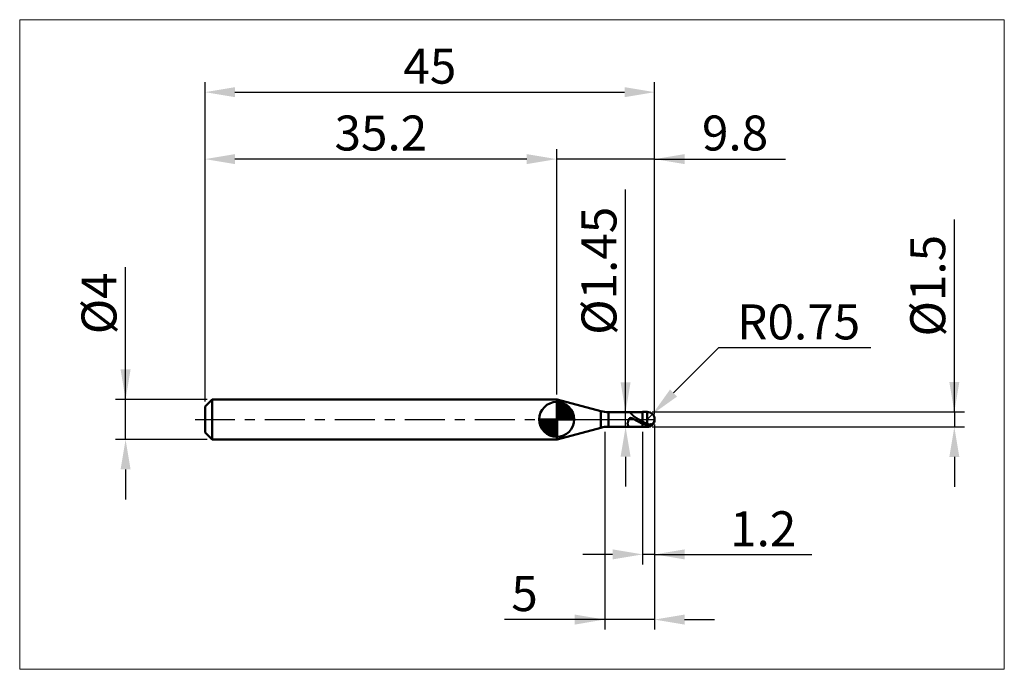
# Model space of a CAD drawing. Extents: x -18.6 to 80, y -25 to 40.
import ezdxf

# ---------------------------------------------------------------- set-up
doc = ezdxf.new("R2010")
doc.units = 0
doc.header["$MEASUREMENT"] = 0
doc.linetypes.add('LONGDASHDASH', pattern=[7, 4, -1, 1, -1])
doc.layers.get('Defpoints').update_dxf_attribs({"linetype": 'CONTINUOUS'})
for name, color, linetype, lineweight in [('1', 4, 'CONTINUOUS', 50), ('2', 7, 'CONTINUOUS', 25), ('4', 2, 'LONGDASHDASH', 25), ('CUT', 1, 'CONTINUOUS', 25), ('INFTOTAL', 9, 'CONTINUOUS', 18), ('NOCUT', 7, 'CONTINUOUS', 25), ('SK1', 4, 'CONTINUOUS', 50), ('SK2', 7, 'CONTINUOUS', 25), ('SK4', 2, 'LONGDASHDASH', 25)]:
    doc.layers.add(name, color=color, linetype=linetype, lineweight=lineweight)
doc.styles.add('Monospac821 BT', font='txt', dxfattribs={"height": 3.5})
doc.dimstyles.get("Standard").update_dxf_attribs({"dimtxt": 3.5, "dimasz": 3, "dimexe": 1, "dimexo": 0.5, "dimgap": 0.8, "dimtad": 1, "dimtoh": 1, "dimzin": 1, "dimdsep": 46, "dimtxsty": 'Monospac821 BT', "dimcen": 2.5, "dimadec": 1, "dimazin": 0, "dimtfac": 1, "dimtdec": 4, "dimtix": 1, "dimtmove": 1, "dimatfit": 3, "dimfxl": 1, "dimtolj": 1, "dimtzin": 1, "dimarcsym": 0})

# ---------------------------------------------------------------- blocks, each defined once
blk = doc.blocks.new('*D0')
at = {"layer": 'Defpoints', "color": 0}
for p in [(45, 32.75), (0, 1.3), (45, 0)]:
    blk.add_point(p, dxfattribs=at)
at = {"layer": 'SK2', "color": 0, "lineweight": -2}
for p, q in [((0, 1.8), (0, 33.75)), ((45, 0.5), (45, 33.75)), ((3, 32.75), (42, 32.75))]:
    blk.add_line(p, q, dxfattribs=at)
at = {"layer": 'SK2', "color": 0}
for points in [[(3, 33.25), (3, 32.25), (0, 32.75)], [(42, 32.25), (42, 33.25), (45, 32.75)]]:
    blk.add_solid(points, dxfattribs=at)
at = {"layer": 'SK2', "color": 0, "linetype": 'ByBlock', "insert": (22.5, 35.35075), "char_height": 3.5, "attachment_point": 5}
blk.add_mtext('\\A1;45', dxfattribs=at)
blk = doc.blocks.new('*D1')
at = {"layer": '2', "color": 0, "lineweight": -2}
for p, q in [((75, 0.75), (75, 20.0155)), ((75, 3.75), (75, 6.75)), ((44.75, 0.75), (76, 0.75)), ((75, 0.75), (75, -0.75)), ((44.75, -0.75), (76, -0.75)), ((75, -3.75), (75, -6.75))]:
    blk.add_line(p, q, dxfattribs=at)
at = {"layer": '2', "color": 0}
for points in [[(74.5, 3.75), (75.5, 3.75), (75, 0.75)], [(75.5, -3.75), (74.5, -3.75), (75, -0.75)]]:
    blk.add_solid(points, dxfattribs=at)
at = {"layer": 'Defpoints', "color": 0}
for p in [(44.25, 0.75), (44.25, -0.75), (75, -0.75)]:
    blk.add_point(p, dxfattribs=at)
at = {"layer": '2', "color": 0, "linetype": 'ByBlock', "insert": (72.338, 13.38275), "char_height": 3.5, "attachment_point": 5, "rotation": 90}
blk.add_mtext('\\A1;%%c1.5', dxfattribs=at)
blk = doc.blocks.new('*D3')
at = {"layer": 'Defpoints', "color": 0}
for p in [(-7.95, 2), (0.7, 2), (0.7, -2)]:
    blk.add_point(p, dxfattribs=at)
at = {"layer": 'SK2', "color": 0, "lineweight": -2}
for p, q in [((-7.95, 2), (-7.95, 15.242)), ((-7.95, 5), (-7.95, 8)), ((0.2, 2), (-8.95, 2)), ((-7.95, -2), (-7.95, 2)), ((0.2, -2), (-8.95, -2)), ((-7.95, -5), (-7.95, -8))]:
    blk.add_line(p, q, dxfattribs=at)
at = {"layer": 'SK2', "color": 0}
for points in [[(-8.45, 5), (-7.45, 5), (-7.95, 2)], [(-7.45, -5), (-8.45, -5), (-7.95, -2)]]:
    blk.add_solid(points, dxfattribs=at)
at = {"layer": 'SK2', "color": 0, "linetype": 'ByBlock', "insert": (-10.612, 11.621), "char_height": 3.5, "attachment_point": 5, "rotation": 90}
blk.add_mtext('\\A1;%%c4', dxfattribs=at)
blk = doc.blocks.new('*D4')
at = {"layer": 'Defpoints', "color": 0}
for p in [(0, 26.05), (35.2, 2), (0, 1.3)]:
    blk.add_point(p, dxfattribs=at)
at = {"layer": 'SK2', "color": 0, "lineweight": -2}
for p, q in [((0, 1.8), (0, 27.05)), ((35.2, 2.5), (35.2, 27.05)), ((32.2, 26.05), (3, 26.05))]:
    blk.add_line(p, q, dxfattribs=at)
at = {"layer": 'SK2', "color": 0}
for points in [[(3, 26.55), (3, 25.55), (0, 26.05)], [(32.2, 25.55), (32.2, 26.55), (35.2, 26.05)]]:
    blk.add_solid(points, dxfattribs=at)
at = {"layer": 'SK2', "color": 0, "linetype": 'ByBlock', "insert": (17.6, 28.66125), "char_height": 3.5, "attachment_point": 5}
blk.add_mtext('\\A1;35.2', dxfattribs=at)
blk = doc.blocks.new('*D5')
at = {"layer": '2', "color": 0, "lineweight": -2}
for p, q in [((51.399, 7.15), (46.902, 2.652)), ((66.637, 7.15), (51.399, 7.15)), ((44.25, 0), (44.78, 0.53))]:
    blk.add_line(p, q, dxfattribs=at)
at = {"layer": '2', "color": 0}
blk.add_solid([(46.548, 3.005), (47.255, 2.298), (44.78, 0.53)], dxfattribs=at)
at = {"layer": 'Defpoints', "color": 0}
for p in [(44.25, 0), (44.78, 0.53)]:
    blk.add_point(p, dxfattribs=at)
at = {"layer": '2', "color": 0, "linetype": 'ByBlock', "insert": (59.418, 9.761), "char_height": 3.5, "attachment_point": 5}
blk.add_mtext('\\A1;R0.75', dxfattribs=at)
blk = doc.blocks.new('*D6')
at = {"layer": '2', "color": 0, "lineweight": -2}
for p, q in [((45, -0.5), (45, -14.5)), ((43.8, -1.225), (43.8, -14.5)), ((40.8, -13.5), (37.8, -13.5)), ((45, -13.5), (43.8, -13.5)), ((45, -13.5), (60.7375, -13.5)), ((48, -13.5), (51, -13.5))]:
    blk.add_line(p, q, dxfattribs=at)
at = {"layer": '2', "color": 0}
for points in [[(40.8, -14), (40.8, -13), (43.8, -13.5)], [(48, -13), (48, -14), (45, -13.5)]]:
    blk.add_solid(points, dxfattribs=at)
at = {"layer": 'Defpoints', "color": 0}
for p in [(45, 0), (43.8, -0.725), (43.8, -13.5)]:
    blk.add_point(p, dxfattribs=at)
at = {"layer": '2', "color": 0, "linetype": 'ByBlock', "insert": (55.86875, -10.9395), "char_height": 3.5, "attachment_point": 5}
blk.add_mtext('\\A1;1.2', dxfattribs=at)
blk = doc.blocks.new('*D7')
at = {"layer": '2', "color": 0, "lineweight": -2}
for p, q in [((42.093, 0.725), (42.093, 23.0215)), ((42.093, 3.725), (42.093, 6.725)), ((42.093, -0.725), (42.093, 0.725)), ((42.093, -3.725), (42.093, -6.725))]:
    blk.add_line(p, q, dxfattribs=at)
at = {"layer": '2', "color": 0}
for points in [[(41.593, 3.725), (42.593, 3.725), (42.093, 0.725)], [(42.593, -3.725), (41.593, -3.725), (42.093, -0.725)]]:
    blk.add_solid(points, dxfattribs=at)
at = {"layer": 'Defpoints', "color": 0}
for p in [(40.386, 0.725), (42.093, 0.725), (40.386, -0.725)]:
    blk.add_point(p, dxfattribs=at)
at = {"layer": '2', "color": 0, "linetype": 'ByBlock', "insert": (39.431, 14.87325), "char_height": 3.5, "attachment_point": 5, "rotation": 90}
blk.add_mtext('\\A1;%%c1.45', dxfattribs=at)
blk = doc.blocks.new('*D8')
at = {"layer": '2', "color": 0, "lineweight": -2}
for p, q in [((45, -0.5), (45, -21.025)), ((40, -1.25), (40, -21.025)), ((40, -20.025), (29.964, -20.025)), ((37, -20.025), (34, -20.025)), ((45, -20.025), (40, -20.025)), ((48, -20.025), (51, -20.025))]:
    blk.add_line(p, q, dxfattribs=at)
at = {"layer": '2', "color": 0}
for points in [[(37, -20.525), (37, -19.525), (40, -20.025)], [(48, -19.525), (48, -20.525), (45, -20.025)]]:
    blk.add_solid(points, dxfattribs=at)
at = {"layer": 'Defpoints', "color": 0}
for p in [(45, 0), (40, -0.75), (40, -20.025)]:
    blk.add_point(p, dxfattribs=at)
at = {"layer": '2', "color": 0, "linetype": 'ByBlock', "insert": (31.982, -17.424), "char_height": 3.5, "attachment_point": 5}
blk.add_mtext('\\A1;5', dxfattribs=at)
blk = doc.blocks.new('*D11')
at = {"layer": '2', "color": 0, "lineweight": -2}
for p, q in [((35.2, 2.5), (35.2, 27.05)), ((45, 0.5), (45, 27.05)), ((32.2, 26.05), (29.2, 26.05)), ((45, 26.05), (35.2, 26.05)), ((45, 26.05), (58.105, 26.05)), ((48, 26.05), (51, 26.05))]:
    blk.add_line(p, q, dxfattribs=at)
at = {"layer": '2', "color": 0}
for points in [[(32.2, 25.55), (32.2, 26.55), (35.2, 26.05)], [(48, 26.55), (48, 25.55), (45, 26.05)]]:
    blk.add_solid(points, dxfattribs=at)
at = {"layer": 'Defpoints', "color": 0}
for p in [(35.2, 26.05), (35.2, 2), (45, 0)]:
    blk.add_point(p, dxfattribs=at)
at = {"layer": '2', "color": 0, "linetype": 'ByBlock', "insert": (53.0525, 28.66125), "char_height": 3.5, "attachment_point": 5}
blk.add_mtext('\\A1;9.8', dxfattribs=at)

msp = doc.modelspace()

# ---------------------------------------------------------------- linework, layer by layer
at = {"layer": '1'}
for p, q in [((35.233, 2), (35.2, 2)), ((35.2, 2), (35.2, -2)), ((39.61, 0.827), (35.233, 2)), ((35.233, 2), (35.233, -2)), ((35.233, -2), (35.233, 2)), ((39.61, 0.827), (39.61, -0.827)), ((43.8, 0.725), (40.386, 0.725)), ((40.386, -0.725), (40.386, 0.725)), ((42.417, 0.008), (42.408, -0.011)), ((42.426, 0.026), (42.417, 0.008)), ((42.435, 0.042), (42.426, 0.026)), ((42.444, 0.056), (42.435, 0.042)), ((42.453, 0.069), (42.444, 0.056)), ((42.462, 0.081), (42.453, 0.069)), ((42.462, 0.725), (42.462, 0.725)), ((42.462, 0.725), (42.471, 0.724)), ((42.471, 0.091), (42.462, 0.081)), ((42.471, 0.724), (42.48, 0.723)), ((42.48, 0.1), (42.471, 0.091)), ((42.48, 0.723), (42.489, 0.72)), ((42.489, 0.109), (42.48, 0.1)), ((42.489, 0.72), (42.498, 0.716)), ((42.498, 0.116), (42.489, 0.109)), ((42.498, 0.716), (42.507, 0.712)), ((42.507, 0.123), (42.498, 0.116)), ((42.507, 0.712), (42.516, 0.707)), ((42.516, 0.128), (42.507, 0.123)), ((42.516, 0.707), (42.525, 0.701)), ((42.525, 0.133), (42.516, 0.128)), ((42.525, 0.701), (42.534, 0.694)), ((42.534, 0.137), (42.525, 0.133)), ((42.534, 0.694), (42.543, 0.687)), ((42.543, 0.14), (42.534, 0.137)), ((42.543, 0.687), (42.552, 0.68)), ((42.552, 0.143), (42.543, 0.14)), ((42.552, 0.68), (42.561, 0.672)), ((42.561, 0.145), (42.552, 0.143)), ((42.561, 0.672), (42.57, 0.664)), ((42.57, 0.147), (42.561, 0.145)), ((42.57, 0.664), (42.579, 0.655)), ((42.579, 0.148), (42.57, 0.147)), ((42.579, 0.655), (42.588, 0.646)), ((42.588, 0.149), (42.579, 0.148)), ((42.588, 0.646), (42.597, 0.637)), ((42.597, 0.149), (42.588, 0.149)), ((42.597, 0.637), (42.606, 0.628)), ((42.606, 0.149), (42.597, 0.149)), ((42.606, 0.628), (42.615, 0.618)), ((42.615, 0.148), (42.606, 0.149)), ((42.615, 0.618), (42.624, 0.609)), ((42.624, 0.147), (42.615, 0.148)), ((42.624, 0.609), (42.633, 0.599)), ((42.633, 0.146), (42.624, 0.147)), ((42.633, 0.599), (42.642, 0.589)), ((42.642, 0.144), (42.633, 0.146)), ((42.642, 0.589), (42.651, 0.58)), ((42.651, 0.143), (42.642, 0.144)), ((42.651, 0.58), (42.66, 0.57)), ((42.66, 0.14), (42.651, 0.143)), ((42.66, 0.57), (42.669, 0.56)), ((42.669, 0.138), (42.66, 0.14)), ((42.669, 0.56), (42.678, 0.55)), ((42.678, 0.136), (42.669, 0.138)), ((42.678, 0.55), (42.687, 0.54)), ((42.687, 0.133), (42.678, 0.136)), ((42.687, 0.54), (42.696, 0.53)), ((42.696, 0.13), (42.687, 0.133)), ((42.696, 0.53), (42.705, 0.521)), ((42.705, 0.127), (42.696, 0.13)), ((42.705, 0.521), (42.714, 0.511)), ((42.714, 0.124), (42.705, 0.127)), ((42.714, 0.511), (42.723, 0.502)), ((42.723, 0.12), (42.714, 0.124)), ((42.723, 0.502), (42.732, 0.492)), ((42.732, 0.117), (42.723, 0.12)), ((42.732, 0.492), (42.741, 0.483)), ((42.741, 0.113), (42.732, 0.117)), ((42.741, 0.483), (42.75, 0.473)), ((42.75, 0.109), (42.741, 0.113)), ((42.75, 0.473), (42.759, 0.464)), ((42.759, 0.105), (42.75, 0.109)), ((42.759, 0.464), (42.768, 0.455)), ((42.768, 0.101), (42.759, 0.105)), ((42.768, 0.455), (42.777, 0.446)), ((42.777, 0.097), (42.768, 0.101)), ((42.777, 0.446), (42.786, 0.437)), ((42.786, 0.093), (42.777, 0.097)), ((42.786, 0.437), (42.795, 0.428)), ((42.795, 0.089), (42.786, 0.093)), ((42.795, 0.428), (42.804, 0.419)), ((42.804, 0.084), (42.795, 0.089)), ((42.804, 0.419), (42.813, 0.411)), ((42.813, 0.08), (42.804, 0.084)), ((42.813, 0.411), (42.822, 0.402)), ((42.822, 0.075), (42.813, 0.08)), ((42.822, 0.402), (42.831, 0.394)), ((42.831, 0.071), (42.822, 0.075)), ((42.831, 0.394), (42.84, 0.386)), ((42.84, 0.066), (42.831, 0.071)), ((42.84, 0.386), (42.849, 0.378)), ((42.849, 0.062), (42.84, 0.066)), ((42.849, 0.378), (42.858, 0.37)), ((42.858, 0.057), (42.849, 0.062)), ((42.858, 0.37), (42.867, 0.362)), ((42.867, 0.052), (42.858, 0.057)), ((42.867, 0.362), (42.876, 0.354)), ((42.876, 0.048), (42.867, 0.052)), ((42.876, 0.354), (42.885, 0.347)), ((42.885, 0.043), (42.876, 0.048)), ((42.885, 0.347), (42.894, 0.339)), ((42.894, 0.038), (42.885, 0.043)), ((42.894, 0.339), (42.903, 0.332)), ((42.903, 0.033), (42.894, 0.038)), ((42.903, 0.332), (42.912, 0.324)), ((42.912, 0.029), (42.903, 0.033)), ((42.912, 0.324), (42.921, 0.317)), ((42.921, 0.024), (42.912, 0.029)), ((42.921, 0.317), (42.93, 0.31)), ((42.93, 0.019), (42.921, 0.024)), ((42.93, 0.31), (42.939, 0.303)), ((42.939, 0.014), (42.93, 0.019)), ((42.939, 0.303), (42.948, 0.296)), ((42.948, 0.009), (42.939, 0.014)), ((42.948, 0.296), (42.957, 0.289)), ((42.957, 0.004), (42.948, 0.009)), ((42.957, 0.289), (42.966, 0.282)), ((42.966, -0.001), (42.957, 0.004)), ((42.966, 0.282), (42.975, 0.275)), ((42.975, 0.275), (42.984, 0.269)), ((42.984, 0.269), (42.993, 0.262)), ((42.993, 0.262), (43.002, 0.256)), ((43.002, 0.256), (43.011, 0.25)), ((43.011, 0.25), (43.02, 0.243)), ((43.02, 0.243), (43.029, 0.237)), ((43.029, 0.237), (43.038, 0.231)), ((43.038, 0.231), (43.047, 0.225)), ((43.047, 0.225), (43.056, 0.219)), ((43.056, 0.219), (43.065, 0.213)), ((43.065, 0.213), (43.074, 0.207)), ((43.074, 0.207), (43.083, 0.201)), ((43.083, 0.201), (43.092, 0.195)), ((43.092, 0.195), (43.101, 0.189)), ((43.101, 0.189), (43.11, 0.183)), ((43.11, 0.183), (43.119, 0.178)), ((43.119, 0.178), (43.128, 0.172)), ((43.128, 0.172), (43.137, 0.167)), ((43.137, 0.167), (43.146, 0.161)), ((43.146, 0.161), (43.155, 0.155)), ((43.155, 0.155), (43.164, 0.15)), ((43.164, 0.15), (43.173, 0.144)), ((43.173, 0.144), (43.182, 0.139)), ((43.182, 0.139), (43.191, 0.134)), ((43.191, 0.134), (43.2, 0.128)), ((43.2, 0.128), (43.209, 0.123)), ((43.209, 0.123), (43.218, 0.117)), ((43.218, 0.117), (43.227, 0.112)), ((43.227, 0.112), (43.236, 0.107)), ((43.236, 0.107), (43.245, 0.102)), ((43.245, 0.102), (43.254, 0.096)), ((43.254, 0.096), (43.263, 0.091)), ((43.263, 0.091), (43.272, 0.086)), ((43.272, 0.086), (43.281, 0.081)), ((43.281, 0.081), (43.29, 0.075)), ((43.29, 0.075), (43.299, 0.07)), ((43.299, 0.07), (43.308, 0.065)), ((43.308, 0.065), (43.317, 0.06)), ((43.317, 0.06), (43.326, 0.055)), ((43.326, 0.055), (43.335, 0.05)), ((43.335, 0.05), (43.344, 0.044)), ((43.344, 0.044), (43.353, 0.039)), ((43.353, 0.039), (43.362, 0.034)), ((43.362, 0.034), (43.371, 0.029)), ((43.371, 0.029), (43.38, 0.024)), ((43.38, 0.024), (43.389, 0.019)), ((43.389, 0.019), (43.398, 0.014)), ((43.398, 0.014), (43.407, 0.009)), ((43.407, 0.009), (43.416, 0.004)), ((43.416, 0.004), (43.425, -0.001)), ((44.25, 0.75), (43.8, 0.75)), ((43.8, 0.75), (43.8, 0.725)), ((43.8, 0.75), (43.8, -0.75)), ((43.8, -0.725), (43.8, 0.725)), ((44.25, 0.75), (44.25, -0.75)), ((44.982, 0.163), (44.982, -0.04)), ((44.982, -0.04), (44.982, 0.163)), ((35.233, -2), (39.61, -0.827)), ((40.386, -0.725), (43.8, -0.725)), ((42.309, -0.352), (42.3, -0.395)), ((42.3, -0.395), (42.3, -0.427)), ((42.3, -0.427), (42.309, -0.465)), ((42.318, -0.311), (42.309, -0.352)), ((42.309, -0.465), (42.318, -0.499)), ((42.327, -0.272), (42.318, -0.311)), ((42.318, -0.499), (42.327, -0.531)), ((42.336, -0.234), (42.327, -0.272)), ((42.327, -0.531), (42.336, -0.559)), ((42.345, -0.199), (42.336, -0.234)), ((42.336, -0.559), (42.345, -0.586)), ((42.354, -0.166), (42.345, -0.199)), ((42.345, -0.586), (42.354, -0.609)), ((42.363, -0.135), (42.354, -0.166)), ((42.354, -0.609), (42.363, -0.63)), ((42.372, -0.106), (42.363, -0.135)), ((42.363, -0.63), (42.372, -0.648)), ((42.381, -0.079), (42.372, -0.106)), ((42.372, -0.648), (42.381, -0.664)), ((42.39, -0.054), (42.381, -0.079)), ((42.381, -0.664), (42.39, -0.678)), ((42.399, -0.032), (42.39, -0.054)), ((42.39, -0.678), (42.399, -0.69)), ((42.408, -0.011), (42.399, -0.032)), ((42.399, -0.69), (42.408, -0.7)), ((42.408, -0.7), (42.417, -0.708)), ((42.417, -0.708), (42.426, -0.715)), ((42.426, -0.715), (42.435, -0.719)), ((42.435, -0.719), (42.444, -0.723)), ((42.444, -0.723), (42.453, -0.724)), ((42.453, -0.724), (42.462, -0.725)), ((42.975, -0.006), (42.966, -0.001)), ((42.984, -0.011), (42.975, -0.006)), ((42.993, -0.016), (42.984, -0.011)), ((43.002, -0.021), (42.993, -0.016)), ((43.011, -0.026), (43.002, -0.021)), ((43.02, -0.031), (43.011, -0.026)), ((43.029, -0.036), (43.02, -0.031)), ((43.038, -0.041), (43.029, -0.036)), ((43.047, -0.046), (43.038, -0.041)), ((43.056, -0.05), (43.047, -0.046)), ((43.065, -0.055), (43.056, -0.05)), ((43.074, -0.06), (43.065, -0.055)), ((43.083, -0.065), (43.074, -0.06)), ((43.092, -0.07), (43.083, -0.065)), ((43.101, -0.075), (43.092, -0.07)), ((43.11, -0.08), (43.101, -0.075)), ((43.119, -0.085), (43.11, -0.08)), ((43.128, -0.09), (43.119, -0.085)), ((43.137, -0.095), (43.128, -0.09)), ((43.146, -0.1), (43.137, -0.095)), ((43.155, -0.105), (43.146, -0.1)), ((43.164, -0.11), (43.155, -0.105)), ((43.173, -0.115), (43.164, -0.11)), ((43.182, -0.12), (43.173, -0.115)), ((43.191, -0.125), (43.182, -0.12)), ((43.2, -0.13), (43.191, -0.125)), ((43.209, -0.135), (43.2, -0.13)), ((43.218, -0.14), (43.209, -0.135)), ((43.227, -0.145), (43.218, -0.14)), ((43.236, -0.15), (43.227, -0.145)), ((43.245, -0.155), (43.236, -0.15)), ((43.254, -0.16), (43.245, -0.155)), ((43.263, -0.164), (43.254, -0.16)), ((43.272, -0.169), (43.263, -0.164)), ((43.281, -0.174), (43.272, -0.169)), ((43.29, -0.179), (43.281, -0.174)), ((43.299, -0.184), (43.29, -0.179)), ((43.308, -0.189), (43.299, -0.184)), ((43.317, -0.194), (43.308, -0.189)), ((43.326, -0.198), (43.317, -0.194)), ((43.335, -0.203), (43.326, -0.198)), ((43.344, -0.208), (43.335, -0.203)), ((43.353, -0.213), (43.344, -0.208)), ((43.362, -0.218), (43.353, -0.213)), ((43.371, -0.223), (43.362, -0.218)), ((43.38, -0.227), (43.371, -0.223)), ((43.389, -0.232), (43.38, -0.227)), ((43.398, -0.237), (43.389, -0.232)), ((43.407, -0.242), (43.398, -0.237)), ((43.416, -0.246), (43.407, -0.242)), ((43.425, -0.251), (43.416, -0.246)), ((43.425, -0.001), (43.434, -0.006)), ((43.434, -0.256), (43.425, -0.251)), ((43.434, -0.006), (43.443, -0.011)), ((43.443, -0.26), (43.434, -0.256)), ((43.443, -0.011), (43.452, -0.017)), ((43.452, -0.265), (43.443, -0.26)), ((43.452, -0.017), (43.461, -0.022)), ((43.461, -0.27), (43.452, -0.265)), ((43.461, -0.022), (43.47, -0.027)), ((43.47, -0.274), (43.461, -0.27)), ((43.47, -0.027), (43.479, -0.032)), ((43.479, -0.279), (43.47, -0.274)), ((43.479, -0.032), (43.488, -0.037)), ((43.488, -0.284), (43.479, -0.279)), ((43.488, -0.037), (43.497, -0.042)), ((43.497, -0.288), (43.488, -0.284)), ((43.497, -0.042), (43.506, -0.047)), ((43.506, -0.293), (43.497, -0.288)), ((43.506, -0.047), (43.515, -0.052)), ((43.515, -0.297), (43.506, -0.293)), ((43.515, -0.052), (43.524, -0.057)), ((43.524, -0.302), (43.515, -0.297)), ((43.524, -0.057), (43.533, -0.062)), ((43.533, -0.307), (43.524, -0.302)), ((43.533, -0.062), (43.542, -0.067)), ((43.542, -0.311), (43.533, -0.307)), ((43.542, -0.067), (43.551, -0.072)), ((43.551, -0.316), (43.542, -0.311)), ((43.551, -0.072), (43.56, -0.077)), ((43.56, -0.32), (43.551, -0.316)), ((43.56, -0.077), (43.569, -0.082)), ((43.569, -0.325), (43.56, -0.32)), ((43.569, -0.082), (43.578, -0.087)), ((43.578, -0.329), (43.569, -0.325)), ((43.578, -0.087), (43.587, -0.092)), ((43.587, -0.334), (43.578, -0.329)), ((43.587, -0.092), (43.596, -0.097)), ((43.596, -0.338), (43.587, -0.334)), ((43.596, -0.097), (43.605, -0.102)), ((43.605, -0.343), (43.596, -0.338)), ((43.605, -0.102), (43.614, -0.107)), ((43.614, -0.347), (43.605, -0.343)), ((43.614, -0.107), (43.623, -0.112)), ((43.623, -0.351), (43.614, -0.347)), ((43.623, -0.112), (43.632, -0.117)), ((43.632, -0.356), (43.623, -0.351)), ((43.632, -0.117), (43.641, -0.122)), ((43.641, -0.36), (43.632, -0.356)), ((43.641, -0.122), (43.65, -0.127)), ((43.65, -0.364), (43.641, -0.36)), ((43.65, -0.127), (43.659, -0.131)), ((43.659, -0.369), (43.65, -0.364)), ((43.659, -0.131), (43.668, -0.136)), ((43.668, -0.373), (43.659, -0.369)), ((43.668, -0.136), (43.677, -0.141)), ((43.677, -0.377), (43.668, -0.373)), ((43.677, -0.141), (43.686, -0.146)), ((43.686, -0.382), (43.677, -0.377)), ((43.686, -0.146), (43.695, -0.151)), ((43.695, -0.386), (43.686, -0.382)), ((43.695, -0.151), (43.704, -0.156)), ((43.704, -0.39), (43.695, -0.386)), ((43.704, -0.156), (43.713, -0.161)), ((43.713, -0.394), (43.704, -0.39)), ((43.713, -0.161), (43.722, -0.166)), ((43.722, -0.399), (43.713, -0.394)), ((43.722, -0.166), (43.731, -0.171)), ((43.731, -0.403), (43.722, -0.399)), ((43.731, -0.171), (43.74, -0.176)), ((43.74, -0.407), (43.731, -0.403)), ((43.74, -0.176), (43.749, -0.181)), ((43.749, -0.411), (43.74, -0.407)), ((43.749, -0.181), (43.758, -0.185)), ((43.758, -0.415), (43.749, -0.411)), ((43.758, -0.185), (43.767, -0.19)), ((43.767, -0.419), (43.758, -0.415)), ((43.767, -0.19), (43.776, -0.195)), ((43.776, -0.423), (43.767, -0.419)), ((43.776, -0.195), (43.785, -0.2)), ((43.785, -0.428), (43.776, -0.423)), ((43.785, -0.2), (43.794, -0.205)), ((43.794, -0.432), (43.785, -0.428)), ((43.794, -0.205), (43.803, -0.222)), ((43.803, -0.453), (43.794, -0.432)), ((43.8, -0.725), (43.8, -0.75)), ((43.8, -0.75), (44.25, -0.75)), ((43.803, -0.222), (43.812, -0.227)), ((43.803, -0.233), (43.812, -0.238)), ((43.812, -0.391), (43.803, -0.387)), ((43.812, -0.227), (43.821, -0.232)), ((43.812, -0.238), (43.821, -0.243)), ((43.821, -0.396), (43.812, -0.391)), ((43.821, -0.232), (43.83, -0.237)), ((43.821, -0.243), (43.83, -0.247)), ((43.83, -0.4), (43.821, -0.396)), ((43.83, -0.237), (43.839, -0.242)), ((43.83, -0.247), (43.839, -0.252)), ((43.839, -0.404), (43.83, -0.4)), ((43.839, -0.242), (43.848, -0.247)), ((43.839, -0.252), (43.848, -0.256)), ((43.848, -0.408), (43.839, -0.404)), ((43.848, -0.247), (43.857, -0.251)), ((43.848, -0.256), (43.857, -0.261)), ((43.857, -0.413), (43.848, -0.408)), ((43.857, -0.251), (43.866, -0.256)), ((43.857, -0.261), (43.866, -0.265)), ((43.866, -0.417), (43.857, -0.413)), ((43.866, -0.256), (43.875, -0.261)), ((43.866, -0.265), (43.875, -0.27)), ((43.875, -0.421), (43.866, -0.417)), ((43.875, -0.261), (43.884, -0.266)), ((43.875, -0.27), (43.884, -0.274)), ((43.884, -0.425), (43.875, -0.421)), ((43.884, -0.266), (43.893, -0.271)), ((43.884, -0.274), (43.893, -0.279)), ((43.893, -0.43), (43.884, -0.425)), ((43.893, -0.271), (43.902, -0.276)), ((43.893, -0.279), (43.902, -0.283)), ((43.902, -0.434), (43.893, -0.43)), ((43.902, -0.276), (43.911, -0.281)), ((43.902, -0.283), (43.911, -0.288)), ((43.911, -0.438), (43.902, -0.434)), ((43.911, -0.281), (43.92, -0.285)), ((43.911, -0.288), (43.92, -0.292)), ((43.92, -0.442), (43.911, -0.438)), ((43.92, -0.285), (43.929, -0.29)), ((43.92, -0.292), (43.929, -0.297)), ((43.929, -0.446), (43.92, -0.442)), ((43.929, -0.29), (43.938, -0.295)), ((43.929, -0.297), (43.938, -0.301)), ((43.938, -0.45), (43.929, -0.446)), ((43.938, -0.295), (43.947, -0.3)), ((43.938, -0.301), (43.947, -0.305)), ((43.947, -0.454), (43.938, -0.45)), ((43.947, -0.3), (43.956, -0.304)), ((43.947, -0.305), (43.956, -0.31)), ((43.956, -0.458), (43.947, -0.454)), ((43.956, -0.304), (43.965, -0.309)), ((43.956, -0.31), (43.965, -0.314)), ((43.965, -0.462), (43.956, -0.458)), ((43.965, -0.309), (43.974, -0.314)), ((43.965, -0.314), (43.974, -0.318)), ((43.974, -0.466), (43.965, -0.462)), ((43.974, -0.314), (43.983, -0.319)), ((43.974, -0.318), (43.983, -0.323)), ((43.983, -0.47), (43.974, -0.466)), ((43.983, -0.319), (43.992, -0.323)), ((43.983, -0.323), (43.992, -0.327)), ((43.992, -0.474), (43.983, -0.47)), ((43.992, -0.323), (44.001, -0.328)), ((43.992, -0.327), (44.001, -0.331)), ((44.001, -0.478), (43.992, -0.474)), ((44.001, -0.328), (44.01, -0.333)), ((44.001, -0.331), (44.01, -0.336)), ((44.01, -0.482), (44.001, -0.478)), ((44.01, -0.333), (44.019, -0.337)), ((44.01, -0.336), (44.019, -0.34)), ((44.019, -0.486), (44.01, -0.482)), ((44.019, -0.337), (44.028, -0.342)), ((44.019, -0.34), (44.028, -0.344)), ((44.028, -0.49), (44.019, -0.486)), ((44.028, -0.342), (44.037, -0.347)), ((44.028, -0.344), (44.037, -0.348)), ((44.037, -0.494), (44.028, -0.49)), ((44.037, -0.347), (44.046, -0.351)), ((44.037, -0.348), (44.046, -0.353)), ((44.046, -0.498), (44.037, -0.494)), ((44.046, -0.351), (44.055, -0.356)), ((44.046, -0.353), (44.055, -0.357)), ((44.055, -0.501), (44.046, -0.498)), ((44.055, -0.356), (44.064, -0.36)), ((44.055, -0.357), (44.064, -0.361)), ((44.064, -0.505), (44.055, -0.501)), ((44.064, -0.36), (44.073, -0.365)), ((44.064, -0.361), (44.073, -0.365)), ((44.073, -0.509), (44.064, -0.505)), ((44.073, -0.365), (44.082, -0.369)), ((44.073, -0.365), (44.082, -0.369)), ((44.082, -0.513), (44.073, -0.509)), ((44.082, -0.369), (44.091, -0.374)), ((44.082, -0.369), (44.091, -0.374)), ((44.091, -0.516), (44.082, -0.513)), ((44.091, -0.374), (44.1, -0.378)), ((44.091, -0.374), (44.1, -0.378)), ((44.1, -0.52), (44.091, -0.516)), ((44.1, -0.378), (44.109, -0.383)), ((44.1, -0.378), (44.109, -0.382)), ((44.109, -0.524), (44.1, -0.52)), ((44.109, -0.382), (44.118, -0.386)), ((44.109, -0.383), (44.118, -0.387)), ((44.118, -0.527), (44.109, -0.524)), ((44.118, -0.386), (44.127, -0.39)), ((44.118, -0.387), (44.127, -0.392)), ((44.127, -0.531), (44.118, -0.527)), ((44.127, -0.39), (44.136, -0.394)), ((44.127, -0.392), (44.136, -0.396)), ((44.136, -0.534), (44.127, -0.531)), ((44.136, -0.394), (44.145, -0.398)), ((44.136, -0.396), (44.145, -0.401)), ((44.145, -0.538), (44.136, -0.534)), ((44.145, -0.398), (44.154, -0.402)), ((44.145, -0.401), (44.154, -0.405)), ((44.154, -0.541), (44.145, -0.538)), ((44.154, -0.402), (44.163, -0.406)), ((44.154, -0.405), (44.163, -0.409)), ((44.163, -0.545), (44.154, -0.541)), ((44.163, -0.406), (44.172, -0.41)), ((44.163, -0.409), (44.172, -0.414)), ((44.172, -0.548), (44.163, -0.545)), ((44.172, -0.41), (44.181, -0.414)), ((44.172, -0.414), (44.181, -0.418)), ((44.181, -0.552), (44.172, -0.548)), ((44.181, -0.414), (44.19, -0.418)), ((44.181, -0.418), (44.19, -0.422)), ((44.19, -0.555), (44.181, -0.552)), ((44.19, -0.418), (44.199, -0.422)), ((44.19, -0.422), (44.199, -0.427)), ((44.199, -0.559), (44.19, -0.555)), ((44.199, -0.422), (44.208, -0.426)), ((44.199, -0.427), (44.208, -0.431)), ((44.208, -0.562), (44.199, -0.559)), ((44.208, -0.426), (44.217, -0.429)), ((44.208, -0.431), (44.217, -0.435)), ((44.217, -0.565), (44.208, -0.562)), ((44.217, -0.429), (44.226, -0.433)), ((44.217, -0.435), (44.226, -0.439)), ((44.226, -0.569), (44.217, -0.565)), ((44.226, -0.433), (44.235, -0.437)), ((44.226, -0.439), (44.235, -0.444)), ((44.235, -0.572), (44.226, -0.569)), ((44.235, -0.437), (44.244, -0.441)), ((44.235, -0.444), (44.244, -0.448)), ((44.244, -0.575), (44.235, -0.572)), ((44.244, -0.441), (44.253, -0.445)), ((44.244, -0.448), (44.253, -0.452)), ((44.253, -0.578), (44.244, -0.575)), ((44.253, -0.445), (44.262, -0.448)), ((44.253, -0.452), (44.262, -0.456)), ((44.262, -0.581), (44.253, -0.578)), ((44.262, -0.448), (44.271, -0.452)), ((44.262, -0.456), (44.271, -0.46)), ((44.271, -0.584), (44.262, -0.581)), ((44.271, -0.452), (44.28, -0.455)), ((44.271, -0.46), (44.28, -0.464)), ((44.28, -0.587), (44.271, -0.584)), ((44.28, -0.455), (44.289, -0.459)), ((44.28, -0.464), (44.289, -0.468)), ((44.289, -0.59), (44.28, -0.587)), ((44.289, -0.459), (44.298, -0.462)), ((44.289, -0.468), (44.298, -0.471)), ((44.298, -0.593), (44.289, -0.59)), ((44.298, -0.462), (44.307, -0.465)), ((44.298, -0.471), (44.307, -0.475)), ((44.307, -0.595), (44.298, -0.593)), ((44.307, -0.465), (44.316, -0.468)), ((44.307, -0.475), (44.316, -0.478)), ((44.316, -0.597), (44.307, -0.595)), ((44.316, -0.468), (44.325, -0.47)), ((44.316, -0.478), (44.325, -0.481)), ((44.325, -0.599), (44.316, -0.597)), ((44.325, -0.47), (44.334, -0.473)), ((44.325, -0.481), (44.334, -0.485)), ((44.334, -0.602), (44.325, -0.599)), ((44.334, -0.473), (44.343, -0.476)), ((44.334, -0.485), (44.343, -0.488)), ((44.343, -0.603), (44.334, -0.602)), ((44.343, -0.476), (44.352, -0.478)), ((44.343, -0.488), (44.352, -0.49)), ((44.352, -0.605), (44.343, -0.603)), ((44.352, -0.478), (44.361, -0.48)), ((44.352, -0.49), (44.361, -0.493)), ((44.361, -0.607), (44.352, -0.605)), ((44.361, -0.48), (44.37, -0.482)), ((44.361, -0.493), (44.37, -0.496)), ((44.37, -0.608), (44.361, -0.607)), ((44.37, -0.482), (44.379, -0.484)), ((44.37, -0.496), (44.379, -0.499)), ((44.379, -0.61), (44.37, -0.608)), ((44.379, -0.484), (44.388, -0.486)), ((44.379, -0.499), (44.388, -0.501)), ((44.388, -0.611), (44.379, -0.61)), ((44.388, -0.486), (44.397, -0.488)), ((44.388, -0.501), (44.397, -0.503)), ((44.397, -0.612), (44.388, -0.611)), ((44.397, -0.488), (44.406, -0.489)), ((44.397, -0.503), (44.406, -0.505)), ((44.406, -0.613), (44.397, -0.612)), ((44.406, -0.489), (44.415, -0.49)), ((44.406, -0.505), (44.415, -0.507)), ((44.415, -0.613), (44.406, -0.613)), ((44.415, -0.49), (44.424, -0.492)), ((44.415, -0.507), (44.424, -0.509)), ((44.424, -0.614), (44.415, -0.613)), ((44.424, -0.492), (44.433, -0.493)), ((44.424, -0.509), (44.433, -0.511)), ((44.433, -0.614), (44.424, -0.614)), ((44.433, -0.493), (44.442, -0.494)), ((44.433, -0.511), (44.442, -0.513)), ((44.442, -0.615), (44.433, -0.614)), ((44.442, -0.494), (44.451, -0.494)), ((44.442, -0.513), (44.451, -0.514)), ((44.451, -0.615), (44.442, -0.615)), ((44.451, -0.494), (44.46, -0.495)), ((44.451, -0.514), (44.46, -0.515)), ((44.46, -0.615), (44.451, -0.615)), ((44.46, -0.495), (44.469, -0.495)), ((44.46, -0.515), (44.469, -0.516)), ((44.469, -0.615), (44.46, -0.615)), ((44.469, -0.495), (44.478, -0.495)), ((44.469, -0.516), (44.478, -0.517)), ((44.478, -0.614), (44.469, -0.615)), ((44.478, -0.495), (44.487, -0.496)), ((44.478, -0.517), (44.487, -0.518)), ((44.487, -0.614), (44.478, -0.614)), ((44.487, -0.496), (44.496, -0.495)), ((44.487, -0.518), (44.496, -0.519)), ((44.496, -0.613), (44.487, -0.614)), ((44.496, -0.495), (44.505, -0.495)), ((44.496, -0.519), (44.505, -0.519)), ((44.505, -0.612), (44.496, -0.613)), ((44.505, -0.495), (44.514, -0.495)), ((44.505, -0.519), (44.514, -0.52)), ((44.514, -0.611), (44.505, -0.612)), ((44.514, -0.495), (44.523, -0.494)), ((44.514, -0.52), (44.523, -0.52)), ((44.523, -0.61), (44.514, -0.611)), ((44.523, -0.494), (44.532, -0.493)), ((44.523, -0.52), (44.532, -0.52)), ((44.532, -0.609), (44.523, -0.61)), ((44.532, -0.493), (44.541, -0.492)), ((44.532, -0.52), (44.541, -0.52)), ((44.541, -0.607), (44.532, -0.609)), ((44.541, -0.492), (44.55, -0.491)), ((44.541, -0.52), (44.55, -0.519)), ((44.55, -0.605), (44.541, -0.607)), ((44.55, -0.491), (44.559, -0.49)), ((44.55, -0.519), (44.559, -0.519)), ((44.559, -0.603), (44.55, -0.605)), ((44.559, -0.49), (44.568, -0.488)), ((44.559, -0.519), (44.568, -0.518)), ((44.568, -0.601), (44.559, -0.603)), ((44.568, -0.488), (44.577, -0.487)), ((44.568, -0.518), (44.577, -0.517)), ((44.577, -0.599), (44.568, -0.601)), ((44.577, -0.487), (44.586, -0.485)), ((44.577, -0.517), (44.586, -0.516)), ((44.586, -0.597), (44.577, -0.599)), ((44.586, -0.516), (44.595, -0.515)), ((44.595, -0.594), (44.586, -0.597)), ((44.595, -0.515), (44.604, -0.514)), ((44.604, -0.591), (44.595, -0.594)), ((44.604, -0.514), (44.613, -0.512)), ((44.613, -0.588), (44.604, -0.591)), ((44.613, -0.512), (44.622, -0.51)), ((44.622, -0.585), (44.613, -0.588)), ((44.622, -0.51), (44.631, -0.508)), ((44.631, -0.581), (44.622, -0.585)), ((44.631, -0.508), (44.64, -0.506)), ((44.64, -0.577), (44.631, -0.581)), ((44.64, -0.506), (44.649, -0.503)), ((44.649, -0.574), (44.64, -0.577)), ((44.649, -0.503), (44.658, -0.5)), ((44.658, -0.569), (44.649, -0.574)), ((44.658, -0.5), (44.667, -0.497)), ((44.667, -0.565), (44.658, -0.569)), ((44.667, -0.497), (44.676, -0.494)), ((44.676, -0.56), (44.667, -0.565)), ((44.676, -0.494), (44.685, -0.491)), ((44.685, -0.556), (44.676, -0.56)), ((44.685, -0.491), (44.694, -0.487)), ((44.694, -0.55), (44.685, -0.556)), ((44.694, -0.487), (44.703, -0.483)), ((44.703, -0.545), (44.694, -0.55)), ((44.703, -0.483), (44.712, -0.479)), ((44.712, -0.539), (44.703, -0.545)), ((44.712, -0.479), (44.721, -0.474)), ((44.721, -0.534), (44.712, -0.539)), ((44.721, -0.474), (44.73, -0.469)), ((44.73, -0.527), (44.721, -0.534)), ((44.73, -0.469), (44.739, -0.464)), ((44.739, -0.521), (44.73, -0.527)), ((44.739, -0.464), (44.748, -0.459)), ((44.748, -0.514), (44.739, -0.521)), ((44.748, -0.459), (44.757, -0.453)), ((44.757, -0.507), (44.748, -0.514)), ((44.757, -0.453), (44.766, -0.447)), ((44.766, -0.5), (44.757, -0.507)), ((44.766, -0.447), (44.775, -0.441)), ((44.775, -0.492), (44.766, -0.5)), ((44.775, -0.441), (44.784, -0.434)), ((44.784, -0.484), (44.775, -0.492)), ((44.784, -0.434), (44.793, -0.427)), ((44.793, -0.476), (44.784, -0.484)), ((44.793, -0.427), (44.802, -0.419)), ((44.802, -0.467), (44.793, -0.476)), ((44.802, -0.419), (44.811, -0.411)), ((44.811, -0.457), (44.802, -0.467)), ((44.811, -0.411), (44.82, -0.403)), ((44.82, -0.448), (44.811, -0.457)), ((44.82, -0.403), (44.829, -0.394)), ((44.829, -0.438), (44.82, -0.448)), ((44.829, -0.394), (44.838, -0.384)), ((44.838, -0.427), (44.829, -0.438)), ((44.838, -0.384), (44.847, -0.374)), ((44.847, -0.416), (44.838, -0.427)), ((44.847, -0.374), (44.856, -0.363)), ((44.856, -0.404), (44.847, -0.416)), ((44.856, -0.363), (44.865, -0.352)), ((44.865, -0.392), (44.856, -0.404)), ((44.865, -0.352), (44.874, -0.34)), ((44.874, -0.379), (44.865, -0.392)), ((44.874, -0.34), (44.883, -0.327)), ((44.883, -0.365), (44.874, -0.379)), ((44.883, -0.327), (44.892, -0.314)), ((44.892, -0.35), (44.883, -0.365)), ((44.892, -0.314), (44.901, -0.299)), ((44.901, -0.335), (44.892, -0.35)), ((44.901, -0.299), (44.91, -0.283)), ((44.91, -0.318), (44.901, -0.335)), ((44.91, -0.283), (44.919, -0.266)), ((44.919, -0.3), (44.91, -0.318)), ((44.919, -0.266), (44.928, -0.247)), ((44.928, -0.28), (44.919, -0.3)), ((44.928, -0.247), (44.937, -0.227)), ((44.937, -0.259), (44.928, -0.28)), ((44.937, -0.227), (44.946, -0.203)), ((44.946, -0.237), (44.937, -0.259)), ((44.946, -0.203), (44.955, -0.177)), ((44.955, -0.215), (44.946, -0.237)), ((44.955, -0.177), (44.964, -0.145)), ((44.964, -0.192), (44.955, -0.215)), ((44.964, -0.145), (44.973, -0.104)), ((44.973, -0.104), (44.982, -0.04)), ((35.2, -2), (35.233, -2))]:
    msp.add_line(p, q, dxfattribs=at)
for centre, radius, start, end in [((40.386, 3.725), 3, 255, 270), ((44.25, 0), 0.75, 0, 90), ((44.25, 0), 0.75, 270, 0), ((40.386, -3.725), 3, 90, 105)]:
    msp.add_arc(centre, radius, start, end, dxfattribs=at)
at = {"layer": '4'}
msp.add_line((35.2, 0), (45, 0), dxfattribs=at)
at = {"layer": 'CUT'}
for p, q in [((44.25, 0.75), (43.8, 0.75)), ((43.8, 0.75), (43.8, 0)), ((43.8, 0), (45, 0))]:
    msp.add_line(p, q, dxfattribs=at)
msp.add_arc((44.25, 0), 0.75, 0, 90, dxfattribs=at)
at = {"layer": 'INFTOTAL'}
for p, q in [((-18.55, 40), (80, 40)), ((-18.55, -25), (-18.55, 40)), ((80, 40), (80, -25)), ((80, -25), (-18.55, -25))]:
    msp.add_line(p, q, dxfattribs=at)
at = {"layer": 'NOCUT'}
for p, q in [((35.233, 2), (35.2, 2)), ((35.2, 2), (35.2, 0)), ((39.61, 0.827), (35.233, 2)), ((35.2, 0), (43.8, 0)), ((43.8, 0.725), (40.386, 0.725)), ((43.8, 0), (43.8, 0.725))]:
    msp.add_line(p, q, dxfattribs=at)
msp.add_arc((40.386, 3.725), 3, 255, 270, dxfattribs=at)
at = {"layer": 'SK1'}
for p, q in [((0.7, 2), (0, 1.3)), ((35.2, 2), (0.7, 2)), ((0.7, 2), (0.7, -2)), ((0, 1.3), (0, -1.3)), ((35.2, 0), (35.2, 1.75)), ((35.2, 1.705), (35.244, 1.749)), ((35.2, 1.457), (35.471, 1.728)), ((35.2, 1.705), (36.904, 0)), ((35.2, 1.21), (35.674, 1.684)), ((35.2, 0.962), (35.859, 1.621)), ((35.2, 0.715), (36.027, 1.542)), ((35.2, 1.457), (36.657, 0)), ((35.2, 0.467), (36.181, 1.448)), ((35.2, 0.22), (36.323, 1.342)), ((35.2, 1.21), (36.41, 0)), ((35.228, 0), (36.451, 1.223)), ((35.415, 1.737), (36.937, 0.215)), ((35.475, 0), (36.567, 1.092)), ((35.733, 1.667), (36.867, 0.533)), ((36.24, 1.407), (36.607, 1.04)), ((35.2, 0), (33.45, 0)), ((33.451, -0.044), (33.495, 0)), ((33.472, -0.271), (33.743, 0)), ((33.516, -0.474), (33.99, 0)), ((33.579, -0.659), (34.238, 0)), ((33.658, -0.827), (34.485, 0)), ((33.687, 0), (35.2, -1.513)), ((33.752, -0.981), (34.733, 0)), ((33.858, -1.123), (34.98, 0)), ((33.935, 0), (35.2, -1.265)), ((34.182, 0), (35.2, -1.018)), ((34.43, 0), (35.2, -0.77)), ((34.677, 0), (35.2, -0.523)), ((34.925, 0), (35.2, -0.275)), ((35.172, 0), (35.2, -0.028)), ((35.2, 0.962), (36.162, 0)), ((35.2, 0.715), (35.915, 0)), ((35.2, 0.467), (35.667, 0)), ((35.2, 0.22), (35.42, 0)), ((35.2, 0), (36.95, 0)), ((35.2, -1.75), (35.2, 0)), ((35.723, 0), (36.671, 0.948)), ((35.97, 0), (36.761, 0.79)), ((36.218, 0), (36.836, 0.619)), ((36.465, 0), (36.896, 0.431)), ((36.713, 0), (36.936, 0.223)), ((33.45, -0.011), (35.189, -1.75)), ((33.474, -0.281), (34.919, -1.726)), ((33.564, -0.619), (34.581, -1.636)), ((33.977, -1.251), (35.2, -0.028)), ((34.108, -1.367), (35.2, -0.275)), ((34.252, -1.471), (35.2, -0.523)), ((34.41, -1.56), (35.2, -0.77)), ((0.7, -2), (0, -1.3)), ((34.581, -1.636), (35.2, -1.018)), ((34.769, -1.696), (35.2, -1.265)), ((34.977, -1.736), (35.2, -1.513)), ((35.2, -2), (0.7, -2))]:
    msp.add_line(p, q, dxfattribs=at)
for start, end in [(90, 180), (0, 90), (180, 270), (270, 0)]:
    msp.add_arc((35.2, 0), 1.75, start, end, dxfattribs=at)
at = {"layer": 'SK4'}
msp.add_line((-1, 0), (46, 0), dxfattribs=at)

# ---------------------------------------------------------------- dimensions: what is measured, and where the dimension line sits
at = {"layer": '2'}
for base, p2, override, picture, middle in [((35.2, 26.05), (35.2, 2), {"dimtoh": 0, "dimdec": 1, "dimtmove": 0}, '*D11', (53.052, 26.05)), ((40, -20.025), (40, -0.75), {"dimtoh": 0, "dimdec": 0, "dimtmove": 0}, '*D8', (31.982, -20.025)), ((43.8, -13.5), (43.8, -0.725), {"dimtoh": 0, "dimdec": 1, "dimtmove": 0}, '*D6', (55.869, -13.5))]:
    dim = msp.add_linear_dim(base=base, p1=(45, 0), p2=p2, dimstyle='STANDARD', override=override, dxfattribs=at)
    dim.commit()
    dim.dimension.update_dxf_attribs({"geometry": picture, "text_midpoint": middle, "dimtype": 160})
for base, p1, p2, angle, override, picture, middle in [((42.093, 0.725), (40.386, -0.725), (40.386, 0.725), 270, {"dimtoh": 0, "dimse1": 1, "dimse2": 1, "dimtmove": 0}, '*D7', (42.093, 14.873)), ((75, -0.75), (44.25, 0.75), (44.25, -0.75), 90, {"dimtoh": 0, "dimdec": 1, "dimtmove": 0}, '*D1', (75, 13.383))]:
    dim = msp.add_linear_dim(base=base, p1=p1, p2=p2, angle=angle, text='%%c<>', dimstyle='STANDARD', override=override, dxfattribs=at)
    dim.commit()
    dim.dimension.update_dxf_attribs({"geometry": picture, "text_midpoint": middle, "dimtype": 160})
dim = msp.add_radius_dim(center=(44.25, 0), mpoint=(44.78, 0.53), dimstyle='STANDARD', override={"dimtmove": 0}, dxfattribs=at)
dim.commit()
dim.dimension.update_dxf_attribs({"geometry": '*D5', "text_midpoint": (59.418, 7.15), "dimtype": 164})
at = {"layer": 'SK2'}
for base, p1, p2, override, picture, middle in [((45, 32.75), (0, 1.3), (45, 0), {"dimtoh": 0, "dimdec": 0, "dimtmove": 0}, '*D0', (22.5, 32.75)), ((0, 26.05), (35.2, 2), (0, 1.3), {"dimtoh": 0, "dimdec": 1, "dimtmove": 0}, '*D4', (17.6, 26.05))]:
    dim = msp.add_linear_dim(base=base, p1=p1, p2=p2, dimstyle='STANDARD', override=override, dxfattribs=at)
    dim.commit()
    dim.dimension.update_dxf_attribs({"geometry": picture, "text_midpoint": middle, "dimtype": 160})
dim = msp.add_linear_dim(base=(-7.95, 2), p1=(0.7, -2), p2=(0.7, 2), angle=270, text='%%c<>', dimstyle='STANDARD', override={"dimtoh": 0, "dimdec": 0, "dimtmove": 0}, dxfattribs=at)
dim.commit()
dim.dimension.update_dxf_attribs({"geometry": '*D3', "text_midpoint": (-7.95, 11.621), "dimtype": 160})

doc.saveas('drawing.dxf')
